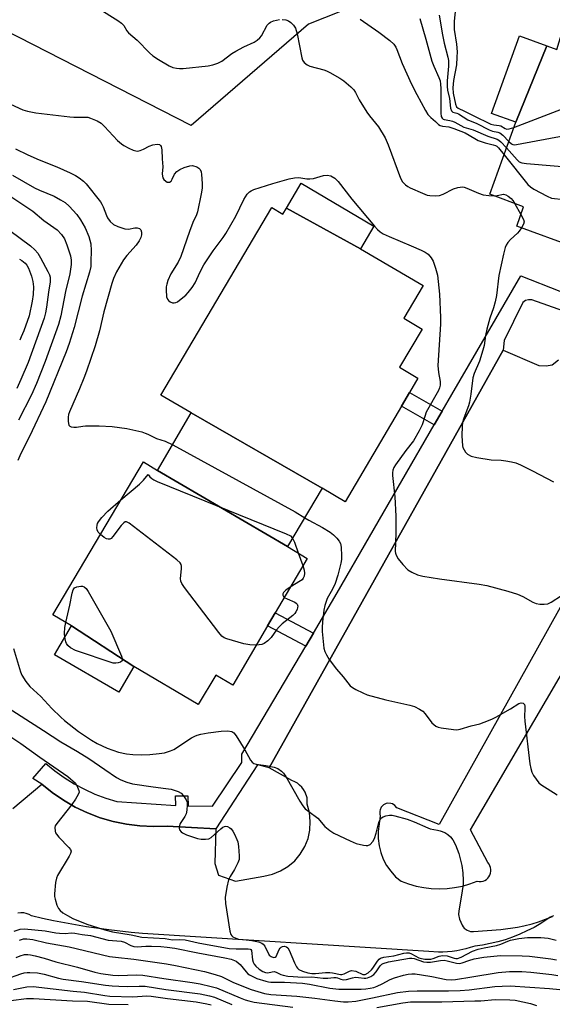
# Model space of a CAD drawing. Units: inches. Extents: x 1327761 to 1333761, y 513447 to 517447.
# Drawn here: x 1330582 to 1330746, y 513834 to 514138 of the extents above; entities that cross this region are included whole.
import ezdxf

# ---------------------------------------------------------------- set-up
doc = ezdxf.new("R2010")
doc.units = ezdxf.units.IN
doc.header["$MEASUREMENT"] = 0
for name, color, linetype in [('BLDG-Footprint', 5, 'Continuous'), ('NTRL-Trees', 3, 'Continuous'), ('TRANS-Non Street Sidewalk', 7, 'Continuous'), ('TRANS-Parking Lot', 4, 'Continuous'), ('TRANS-Street Sidewalk', 7, 'Continuous'), ('Undefined', 1, 'Continuous')]:
    doc.layers.add(name, color=color, linetype=linetype)

msp = doc.modelspace()

# ---------------------------------------------------------------- linework, layer by layer
at = {"layer": 'BLDG-Footprint'}
for points, elevation in [([(1330798.84, 514109.19), (1330781.38, 514064.83), (1330778.98, 514058.03), (1330758.59, 514065.48), (1330753.47, 514067.36), (1330735.48, 514073.93), (1330737.58, 514079.93), (1330727.18, 514083.83), (1330735.18, 514106.03), (1330744.68, 514129.56), (1330747.78, 514128.43), (1330749.28, 514133.13), (1330798.58, 514115.13), (1330796.78, 514109.93)], 310.44), ([(1330744.68, 514129.56), (1330735.18, 514106.03), (1330727.68, 514108.63), (1330736.28, 514132.63)], 305.11), ([(1330687.28, 514066.94), (1330664.39, 514079.5), (1330668.98, 514087.23), (1330691.38, 514073.93)], 316.17), ([(1330664.39, 514079.5), (1330687.28, 514066.94), (1330706.58, 514055.63), (1330700.58, 514045.53), (1330706.28, 514042.13), (1330699.28, 514030.43), (1330704.98, 514027.03), (1330702.38, 514022.6), (1330699.89, 514018.38), (1330682.58, 513988.93), (1330675.48, 513993.13), (1330635.08, 514016.33), (1330625.68, 514021.83), (1330659.88, 514079.63), (1330663.28, 514077.63)], 316.27), ([(1330675.48, 513993.13), (1330664.78, 513975.13), (1330624.68, 513998.53), (1330635.08, 514016.33)], 317.16), ([(1330624.68, 513998.53), (1330664.78, 513975.13), (1330670.78, 513971.43), (1330660.96, 513954.67), (1330658.58, 513950.6), (1330647.88, 513932.34), (1330642.68, 513935.43), (1330637.18, 513926.33), (1330617.38, 513938.13), (1330598.08, 513950.63), (1330592.38, 513954.03), (1330620.28, 514001.23)], 319.51), ([(1330617.38, 513938.13), (1330612.68, 513930.23), (1330592.88, 513941.73), (1330598.08, 513950.63)], 319.44)]:
    msp.add_lwpolyline(points, close=True, dxfattribs=dict(at, elevation=elevation))
at = {"layer": 'NTRL-Trees'}
msp.add_lwpolyline([(1330781.18, 514151.8), (1330726.56, 514158.18), (1330671.23, 514136.19), (1330635.05, 514104.98), (1330572.8, 514136.71), (1330521.51, 514200.94), (1330493.88, 514228.41), (1330417.27, 514272.39), (1330347.75, 514317.08), (1330299.51, 514341.91), (1330282.22, 514352.08), (1330275.39, 514356.1), (1330247.96, 514365.42)], dxfattribs=at)
at = {"layer": 'TRANS-Non Street Sidewalk'}
for points in [[(1330712.46, 514016.87), (1330710.01, 514012.63), (1330699.89, 514018.38), (1330702.37, 514022.6)], [(1330672.77, 513948.41), (1330670.37, 513944.35), (1330658.58, 513950.6), (1330660.96, 513954.68)]]:
    msp.add_lwpolyline(points, close=True, dxfattribs=at)
at = {"layer": 'TRANS-Parking Lot'}
for points in [[(1330580.08, 513894.34, 0), (1330588.98, 513901.83, 0), (1330592.18, 513899.23, 0), (1330595.68, 513896.83, 0), (1330599.28, 513894.74, 0), (1330603.08, 513892.94, 0), (1330606.98, 513891.43, 0), (1330610.98, 513890.24, 0), (1330615.08, 513889.43, 0), (1330619.18, 513888.93, 0), (1330623.38, 513888.73, 0), (1330627.58, 513888.83, 0), (1330642.68, 513888.03, 0), (1330642.38, 513877.33, 0), (1330643.48, 513873.73, 0), (1330648.68, 513871.84, 0), (1330657.48, 513873.44, 0), (1330660.08, 513874.03, 0), (1330662.58, 513875.04, 0), (1330664.88, 513876.43, 0), (1330666.98, 513878.13, 0), (1330668.68, 513880.23, 0), (1330670.08, 513882.54, 0), (1330671.08, 513885.03, 0), (1330671.68, 513887.63, 0), (1330671.78, 513890.33, 0), (1330671.48, 513893.03, 0), (1330670.78, 513895.64, 0), (1330670.78, 513897.54, 0), (1330670.18, 513899.34, 0), (1330669.68, 513900.13, 0), (1330669.18, 513900.83, 0), (1330668.48, 513901.53, 0), (1330667.78, 513902.13, 0), (1330666.98, 513902.53, 0), (1330666.08, 513902.93, 0), (1330659.08, 513906.83, 0), (1330731.28, 514035.63, 0), (1330742.28, 514030.94, 0), (1330744.56, 514030.8, 0), (1330746.4, 514031.15, 0), (1330748.28, 514032.65, 0)], [(1330760.78, 513977.73, 0), (1330711.48, 513889.33, 0), (1330698.48, 513894.53, 0), (1330697.88, 513895.23, 0), (1330697.08, 513895.73, 0), (1330696.58, 513895.83, 0), (1330695.68, 513895.94, 0), (1330695.18, 513895.83, 0), (1330694.38, 513895.43, 0), (1330693.68, 513894.74, 0), (1330693.28, 513893.93, 0), (1330693.18, 513893.43, 0), (1330693.18, 513892.53, 0), (1330693.28, 513892.03, 0), (1330692.98, 513889.54, 0), (1330692.68, 513887.33, 0), (1330692.68, 513885.03, 0), (1330692.98, 513882.83, 0), (1330693.48, 513880.74, 0), (1330694.28, 513878.63, 0), (1330695.28, 513876.73, 0), (1330696.58, 513874.94, 0), (1330698.08, 513873.23, 0), (1330699.78, 513871.84, 0), (1330702.08, 513871.03, 0), (1330704.38, 513870.33, 0), (1330706.78, 513869.94, 0), (1330709.08, 513869.64, 0), (1330711.48, 513869.53, 0), (1330713.98, 513869.64, 0), (1330716.28, 513869.94, 0), (1330718.68, 513870.33, 0), (1330720.98, 513871.03, 0), (1330723.28, 513871.84, 0), (1330723.88, 513871.73, 0), (1330724.48, 513871.73, 0), (1330725.08, 513871.93, 0), (1330725.58, 513872.13, 0), (1330726.08, 513872.43, 0), (1330726.58, 513872.83, 0), (1330726.88, 513873.23, 0), (1330727.18, 513873.73, 0), (1330727.38, 513874.33, 0), (1330727.48, 513874.94, 0), (1330727.48, 513875.53, 0), (1330727.38, 513876.13, 0), (1330726.98, 513877.13, 0), (1330726.58, 513877.63, 0), (1330721.18, 513887.73, 0), (1330779.78, 513987.93, 0)], [(1330746.78, 513861.23, 0), (1330745.78, 513860.73, 0), (1330742.88, 513858.83, 0), (1330740.78, 513857.63, 0), (1330738.58, 513856.53, 0), (1330736.38, 513855.53, 0), (1330734.18, 513854.63, 0), (1330731.88, 513853.83, 0), (1330729.58, 513853.13, 0), (1330727.28, 513852.63, 0), (1330724.88, 513852.13, 0), (1330722.48, 513851.83, 0), (1330721.08, 513851.43, 0), (1330719.78, 513851.03, 0), (1330716.98, 513850.43, 0), (1330715.48, 513850.23, 0), (1330712.68, 513850.03, 0), (1330711.28, 513850.03, 0), (1330708.38, 513850.23, 0), (1330619.98, 513855.73, 0), (1330616.48, 513856.03, 0), (1330609.68, 513856.83, 0), (1330602.78, 513857.83, 0), (1330592.58, 513859.63, 0), (1330589.18, 513860.33, 0), (1330585.78, 513861.14, 0), (1330585.08, 513861.64, 0), (1330584.18, 513861.93, 0), (1330583.38, 513862.13, 0), (1330582.48, 513862.13, 0), (1330581.58, 513862.04, 0)]]:
    msp.add_polyline3d(points, dxfattribs=at)
at = {"layer": 'TRANS-Street Sidewalk'}
msp.add_lwpolyline([(1330753.2, 514046.62), (1330740.13, 514051.15), (1330739.12, 514051.2), (1330738.14, 514050.94), (1330737.29, 514050.4), (1330731.52, 514038.66), (1330731.28, 514035.63), (1330659.08, 513906.83), (1330655.53, 513907.75), (1330642.68, 513888.03), (1330627.58, 513888.83), (1330623.38, 513888.73), (1330619.18, 513888.93), (1330615.08, 513889.43), (1330610.98, 513890.24), (1330606.98, 513891.43), (1330603.08, 513892.94), (1330599.28, 513894.74), (1330595.68, 513896.83), (1330592.18, 513899.23), (1330588.98, 513901.83), (1330586.16, 513903.58), (1330590.21, 513908.15), (1330592.99, 513905.9), (1330595.91, 513903.83), (1330598.95, 513901.95), (1330602.1, 513900.26), (1330605.34, 513898.76), (1330608.68, 513897.48), (1330612.09, 513896.41), (1330630.3, 513895.22), (1330630.19, 513898.24), (1330634.02, 513898.21), (1330634.15, 513895.14), (1330641.64, 513894.98), (1330650.69, 513908.5), (1330650.69, 513911.03), (1330670.37, 513944.35), (1330672.77, 513948.41), (1330680.06, 513960.77), (1330710.01, 514012.63), (1330712.46, 514016.87), (1330715.4, 514021.97), (1330736.74, 514058.61), (1330748.75, 514053.86)], dxfattribs=at)
at = {"layer": 'Undefined'}
for p, q in [((1330734.79, 514080.98, 314), (1330736.74, 514077.54, 314)), ((1330668.06, 513973.11, 320), (1330669.48, 513969.21, 320))]:
    msp.add_line(p, q, dxfattribs=at)
for points, elevation in [([(1330717.01, 514145.1), (1330716.12, 514137.2), (1330716.13, 514134.58), (1330716.88, 514130.02), (1330717.1, 514127.72), (1330716.94, 514126), (1330716.88, 514123.72), (1330715.93, 514118.88), (1330715.73, 514116.57), (1330715.8, 514114.9), (1330716.53, 514111.51), (1330716.86, 514110.76), (1330717.36, 514110.28), (1330719.31, 514109.43), (1330722.02, 514108.02), (1330727.5, 514105.43), (1330728.42, 514105.16), (1330730.02, 514105), (1330730.51, 514104.88), (1330731.89, 514104.06), (1330732.34, 514103.88), (1330733.12, 514103.91), (1330734.58, 514104.39)], 306), ([(1330606.32, 514141.14), (1330612.37, 514137.34), (1330613.58, 514136.51), (1330614.28, 514135.8), (1330615.24, 514134.22), (1330615.73, 514133.56), (1330618.34, 514131.29), (1330622.15, 514127.37), (1330623.2, 514126.45), (1330624.95, 514125.31), (1330628.29, 514123.33), (1330629.39, 514122.9), (1330630.55, 514122.65), (1330631.43, 514122.55), (1330632.59, 514122.59), (1330640.29, 514123.41), (1330641.68, 514123.66), (1330643.24, 514124.18), (1330644.45, 514124.84), (1330647.59, 514127.14), (1330648.77, 514127.9), (1330651.3, 514129.22), (1330654.46, 514130.67), (1330655.42, 514131.24), (1330656.2, 514131.96), (1330656.7, 514132.62), (1330658.52, 514135.92), (1330659.07, 514136.55), (1330659.52, 514136.88), (1330660.47, 514137.28), (1330662.27, 514137.68)], 314), ([(1330663.09, 514137.71), (1330664.25, 514137.53), (1330665.08, 514137.25), (1330665.81, 514136.79), (1330666.62, 514135.96), (1330667.22, 514134.98), (1330667.69, 514133.29), (1330669.15, 514125.87), (1330669.42, 514125.09), (1330669.9, 514124.42), (1330670.81, 514123.71), (1330671.59, 514123.32), (1330675.93, 514122.14), (1330676.76, 514121.83), (1330677.81, 514121.3), (1330680.87, 514119.52), (1330682.07, 514118.72), (1330684.3, 514116.94), (1330685.24, 514115.97), (1330685.74, 514115.17), (1330686.88, 514112.91), (1330689.2, 514109.09), (1330690.06, 514107.91), (1330692.8, 514104.52), (1330694.89, 514101.16), (1330695.83, 514099.02), (1330699.6, 514088.73), (1330700.22, 514087.59), (1330701.12, 514086.62), (1330701.81, 514086.15), (1330702.58, 514085.75), (1330706.4, 514084.05), (1330707.79, 514083.53), (1330708.61, 514083.36), (1330710.27, 514083.26), (1330711.63, 514083.39), (1330712.72, 514083.81), (1330715.9, 514085.41), (1330717.29, 514085.81), (1330718.69, 514086), (1330719.25, 514085.94), (1330720.08, 514085.69), (1330723.65, 514084.1), (1330725.05, 514083.6), (1330726.8, 514083.36), (1330728.63, 514083.29)], 314), ([(1330687.16, 514137.78), (1330692.9, 514133.8), (1330696.34, 514131.21), (1330697.56, 514130.06), (1330698.14, 514129.18), (1330698.51, 514128.45), (1330700.09, 514124.06), (1330702.96, 514117.7), (1330704.59, 514114.52), (1330707.28, 514109.55), (1330708.07, 514108.4), (1330708.96, 514107.41), (1330710.4, 514106.22), (1330711.32, 514105.31), (1330711.84, 514104.95), (1330712.59, 514104.77), (1330714.54, 514104.56), (1330716.07, 514104.06), (1330719.49, 514102.68), (1330722.54, 514100.91), (1330723.59, 514100.38), (1330725.71, 514099.65), (1330728.14, 514099.04), (1330728.9, 514098.77), (1330729.27, 514098.56), (1330729.82, 514098.08), (1330731.55, 514095.97)], 312), ([(1330705.52, 514137.95), (1330707.44, 514131.64), (1330709.28, 514124.86), (1330709.85, 514123.32), (1330711.44, 514119.81), (1330711.81, 514118.71), (1330711.95, 514117.73), (1330712.02, 514116.34), (1330712, 514108.77), (1330712.16, 514107.72), (1330712.44, 514107.19), (1330712.73, 514106.94), (1330713.02, 514106.81), (1330714.77, 514106.54), (1330715.61, 514106.33), (1330716.38, 514105.99), (1330719.11, 514104.46), (1330722.04, 514103.61), (1330726.52, 514101.73), (1330729.45, 514100.74), (1330729.92, 514100.48), (1330730.58, 514099.92), (1330732.3, 514098.03)], 310), ([(1330711.48, 514139.02), (1330712.53, 514132.95), (1330713.05, 514130.37), (1330714.19, 514126.07), (1330714.4, 514125.01), (1330714.45, 514123.31), (1330713.99, 514118.71), (1330713.97, 514116.98), (1330714.11, 514115.86), (1330714.69, 514113.26), (1330715, 514110.31), (1330715.3, 514109.45), (1330715.75, 514109.09), (1330716.93, 514108.79), (1330717.53, 514108.54), (1330720.39, 514106.67), (1330723.14, 514105.59), (1330726.96, 514103.67), (1330727.99, 514103.27), (1330729.65, 514102.9), (1330730.24, 514102.68), (1330731.14, 514101.99), (1330733.02, 514100.04)], 308), ([(1330579.32, 514111.55), (1330583.15, 514109.83), (1330584.55, 514109.43), (1330587.11, 514108.88), (1330597.59, 514107.62), (1330598.84, 514107.55), (1330602.29, 514107.58), (1330603.14, 514107.49), (1330603.95, 514107.27), (1330606.04, 514106.4), (1330607.25, 514105.67), (1330608.31, 514104.66), (1330612.35, 514100.33), (1330613.51, 514099.27), (1330614.25, 514098.81), (1330615.83, 514098.02), (1330617.17, 514097.41), (1330617.97, 514097.13), (1330618.51, 514097.06), (1330619.3, 514097.21), (1330620.34, 514097.67), (1330622.06, 514098.61), (1330623.16, 514099), (1330624.56, 514099.23), (1330625.27, 514099.09), (1330625.55, 514098.83), (1330625.75, 514098.47), (1330625.96, 514097.48), (1330626.07, 514094.67), (1330626.28, 514092.22), (1330626.11, 514090.06), (1330626.16, 514089.29), (1330626.33, 514088.8), (1330626.62, 514088.33), (1330627.22, 514087.76), (1330627.68, 514087.52), (1330628.3, 514087.49), (1330628.83, 514087.79), (1330629.22, 514088.44), (1330629.9, 514089.98), (1330630.58, 514090.83), (1330631.54, 514091.44), (1330632.92, 514092.02), (1330634.61, 514092.57), (1330635.44, 514092.6), (1330636.73, 514092.17), (1330637.42, 514091.76), (1330637.77, 514091.4), (1330638.07, 514090.66), (1330638.2, 514089.81), (1330638.4, 514087.13), (1330638.41, 514085.66), (1330638.15, 514083.9), (1330636.97, 514078.37), (1330636.66, 514077.46), (1330635.59, 514075.06), (1330634.5, 514072.31), (1330631.89, 514064.58), (1330631, 514062.77), (1330628.8, 514059.24), (1330627.86, 514057.11), (1330627.49, 514056.01), (1330627.35, 514055.18), (1330627.33, 514054.33), (1330627.47, 514052.08), (1330627.73, 514051.35), (1330628.08, 514050.95), (1330628.52, 514050.63), (1330629.27, 514050.29), (1330629.78, 514050.23), (1330630.28, 514050.36), (1330630.77, 514050.63), (1330631.97, 514051.49), (1330633.35, 514052.64), (1330634.13, 514053.48), (1330635.34, 514055.05), (1330636.26, 514056.48), (1330637.81, 514059.82), (1330638.95, 514062.04), (1330641.77, 514066.27), (1330644.91, 514070.45), (1330645.72, 514071.66), (1330648.79, 514076.99), (1330651.28, 514082.19), (1330652.29, 514083.77), (1330653.07, 514084.53), (1330653.54, 514084.83), (1330654.33, 514085.18), (1330660.18, 514087.11), (1330665.22, 514088.49), (1330666.92, 514088.86), (1330668.28, 514088.91), (1330670.67, 514088.49), (1330671.61, 514088.47), (1330672.75, 514088.67), (1330675.89, 514089.53), (1330677.02, 514089.66), (1330678.11, 514089.4), (1330679.37, 514088.72), (1330680.38, 514087.65), (1330684.55, 514082.24), (1330691.57, 514073.91), (1330692.55, 514072.87), (1330693.36, 514072.14), (1330694.28, 514071.53), (1330696.05, 514070.68), (1330702.92, 514067.89), (1330706.02, 514066.54), (1330707.25, 514065.91), (1330708.1, 514065.29), (1330709.05, 514064.16), (1330709.64, 514063.15), (1330710.44, 514060.93), (1330710.96, 514058.84), (1330711.59, 514052.95), (1330711.96, 514045.7), (1330711.9, 514043.64), (1330711.13, 514030.94), (1330711.29, 514028.82), (1330711.88, 514025.97), (1330711.86, 514024.85), (1330711.65, 514024.04), (1330711.29, 514023.25), (1330707.56, 514016.5), (1330707.08, 514015.22), (1330706.31, 514012.63), (1330705.4, 514010.78), (1330703.56, 514007.7), (1330701.22, 514004.68), (1330698.08, 514000.34), (1330697.59, 513999.5), (1330697.27, 513998.61), (1330697.16, 513997.85), (1330697.17, 513996.96), (1330697.84, 513990.4), (1330698.18, 513984.47), (1330698.19, 513979.22), (1330697.98, 513973.62), (1330698.05, 513973.07), (1330698.23, 513972.47), (1330698.91, 513971.34), (1330700.3, 513969.59), (1330701.89, 513967.91), (1330703.05, 513967.16), (1330704.82, 513966.4), (1330706.51, 513966.01), (1330711.64, 513965.1), (1330723.9, 513963.48), (1330726.2, 513963.06), (1330732.71, 513961.36), (1330735.71, 513960.37), (1330737.31, 513959.68), (1330740.36, 513957.93), (1330741.41, 513957.48), (1330742.52, 513957.3), (1330743.95, 513957.28), (1330745.05, 513957.43), (1330746.09, 513957.91), (1330749.3, 513960.02)], 316), ([(1330734.58, 514104.39), (1330753.27, 514111.53)], 306), ([(1330733.02, 514100.04), (1330733.81, 514099.35), (1330734.27, 514099.11), (1330734.79, 514099.03), (1330735.35, 514099.06), (1330750.25, 514101.92)], 308), ([(1330580.84, 514097.76), (1330584.65, 514095.9), (1330588.12, 514094.34), (1330593.6, 514092.2), (1330597.71, 514090.38), (1330599.33, 514089.59), (1330600.52, 514088.83), (1330601.84, 514087.79), (1330602.62, 514087.01), (1330607.04, 514081.38), (1330607.53, 514080.67), (1330607.94, 514079.88), (1330608.9, 514077.21), (1330609.24, 514076.45), (1330610.09, 514075.36), (1330611.12, 514074.44), (1330612.39, 514073.82), (1330614.54, 514073.11), (1330615.66, 514073.04), (1330617.65, 514073.36), (1330618.42, 514073.41), (1330619.08, 514073.23), (1330619.54, 514072.76), (1330619.74, 514072.06), (1330619.69, 514071.22), (1330619.49, 514070.38), (1330619.03, 514069.42), (1330618.09, 514068.09), (1330615.22, 514064.89), (1330614.14, 514063.51), (1330611.99, 514059.81), (1330611.09, 514057.81), (1330610.56, 514056.22), (1330608.07, 514047.47), (1330606.76, 514041.68), (1330605.42, 514036.96), (1330602.74, 514029.22), (1330601.91, 514027.03), (1330600.6, 514023.77), (1330597.46, 514016.62), (1330597.23, 514015.82), (1330597.12, 514014.97), (1330597.08, 514013.82), (1330597.15, 514013.02), (1330597.29, 514012.57), (1330597.58, 514012.25), (1330598.02, 514012.06), (1330598.83, 514011.93), (1330599.7, 514011.93), (1330601.57, 514012.24), (1330602.46, 514012.31), (1330606.66, 514012.29), (1330610.7, 514012.09), (1330615.17, 514011.48), (1330619.77, 514010.44), (1330620.88, 514010.12), (1330621.66, 514009.8), (1330624.29, 514008.45), (1330627.05, 514007.63), (1330629.33, 514006.5)], 318), ([(1330732.3, 514098.03), (1330735.58, 514094.34), (1330736.24, 514093.79), (1330737, 514093.46), (1330738.43, 514093.24), (1330755.51, 514091.83)], 310), ([(1330731.55, 514095.97), (1330738.84, 514086.79), (1330739.68, 514086), (1330740.67, 514085.38), (1330744.81, 514083.15), (1330746.14, 514082.6), (1330749.93, 514082.11)], 312), ([(1330578.19, 514083.88), (1330586.2, 514078.53), (1330589.6, 514075.62), (1330593.71, 514072.77), (1330595.02, 514071.36), (1330595.93, 514069.99), (1330596.71, 514068.14), (1330597.84, 514064.78), (1330598.05, 514063.42), (1330598.04, 514062.05), (1330597.6, 514059.19), (1330596.32, 514053.74), (1330594.85, 514046.29), (1330594.1, 514043.63), (1330589.97, 514032.21), (1330587.28, 514025.34), (1330585.74, 514021.93), (1330581.74, 514014.08)], 322), ([(1330728.63, 514083.29), (1330729.46, 514083.36), (1330731.33, 514083.76), (1330732.09, 514083.61), (1330732.81, 514083.21), (1330733.7, 514082.5), (1330734.25, 514081.83), (1330734.79, 514080.98)], 314), ([(1330736.74, 514077.54), (1330737.54, 514075.99), (1330737.7, 514075.23), (1330737.51, 514074.5), (1330736.91, 514073.41)], 314), ([(1330736.91, 514073.41), (1330736.2, 514072.38), (1330735.65, 514071.72), (1330733.48, 514069.76), (1330732.68, 514068.92), (1330732.15, 514068.08), (1330731.84, 514067.35), (1330731.33, 514065.32), (1330729.94, 514058.66), (1330729.16, 514052.58), (1330728.8, 514050.62), (1330728.25, 514048.68), (1330727.16, 514045.54), (1330726.27, 514042.18), (1330725.82, 514040.21), (1330725.37, 514037.08), (1330725.04, 514035.65), (1330723.92, 514032.23), (1330722.31, 514028.43), (1330721.9, 514027.14), (1330721.32, 514022.12), (1330720.92, 514019.62), (1330720.58, 514018.52), (1330719.08, 514014.72), (1330718.74, 514013.36), (1330718.59, 514012.23), (1330718.54, 514009.24), (1330718.72, 514006.18), (1330718.84, 514005.66), (1330719.21, 514004.9), (1330719.69, 514004.21), (1330720.28, 514003.61), (1330721.37, 514003.02), (1330723.1, 514002.61), (1330727.51, 514001.88), (1330730.64, 514001.72), (1330732.07, 514001.57), (1330733.79, 514001.27), (1330735.2, 514000.92), (1330736.57, 514000.34), (1330740.33, 513998.47), (1330746.83, 513995.01)], 314), ([(1330579.06, 514072.56), (1330585.46, 514067.83), (1330586.85, 514066.63), (1330587.7, 514065.6), (1330588.56, 514064.16), (1330590.85, 514059.94), (1330591.31, 514058.91), (1330591.52, 514058.14), (1330591.56, 514057.43), (1330591.5, 514056.75), (1330591.01, 514053.59), (1330590.42, 514048.93), (1330590.09, 514047.21), (1330589.65, 514045.51), (1330584.73, 514031.89), (1330582.52, 514026.65), (1330581.22, 514023.82)], 324), ([(1330629.33, 514006.5), (1330667.08, 513985.85), (1330670.04, 513983.98)], 318), ([(1330613.32, 513989.46), (1330619.08, 513994.34), (1330620.28, 513995.59), (1330621.74, 513997.34), (1330622.33, 513996.58), (1330622.88, 513996.11), (1330623.49, 513995.72), (1330624.58, 513995.19), (1330664.35, 513979.02), (1330665.64, 513978.36), (1330666.29, 513977.67)], 320), ([(1330607.04, 513978.83), (1330606.32, 513979.58), (1330606.03, 513980.3), (1330605.98, 513980.84), (1330606.04, 513981.67), (1330606.17, 513982.2), (1330606.43, 513982.73), (1330607.52, 513984.09), (1330609.33, 513986.02), (1330613.32, 513989.46)], 320), ([(1330655.12, 513944.7), (1330653.11, 513944.78), (1330651.32, 513945.14), (1330645.99, 513946.62), (1330645.21, 513946.95), (1330644.54, 513947.45), (1330643.6, 513948.56), (1330633, 513962.47), (1330632.19, 513963.68), (1330631.88, 513964.45), (1330631.79, 513965.27), (1330632.02, 513968.22), (1330632.02, 513969.07), (1330631.9, 513969.58), (1330631.62, 513970.03), (1330630.57, 513970.99), (1330615.95, 513982.32), (1330615.05, 513982.77), (1330614.63, 513982.72), (1330614.24, 513982.44), (1330613.49, 513981.6), (1330610.92, 513978.2), (1330610.33, 513977.61), (1330609.96, 513977.4), (1330609.41, 513977.35), (1330608.94, 513977.51), (1330608.24, 513977.93), (1330607.04, 513978.83)], 320), ([(1330666.29, 513977.67), (1330666.86, 513976.45), (1330668.06, 513973.11)], 320), ([(1330669.48, 513969.21), (1330669.89, 513967.77), (1330670.01, 513966.92), (1330669.91, 513966), (1330669.59, 513965.3), (1330669.24, 513964.87), (1330668.79, 513964.51), (1330665.6, 513962.58)], 320), ([(1330596.39, 513951.64), (1330597.58, 513957.02), (1330598.31, 513960.73), (1330598.64, 513961.78), (1330599.09, 513962.39), (1330599.75, 513962.7), (1330601.05, 513962.88), (1330601.56, 513962.85), (1330602.02, 513962.71), (1330602.61, 513962.19), (1330603.25, 513961.22), (1330610.29, 513949), (1330613.54, 513941.33), (1330613.78, 513940.55), (1330613.76, 513939.89), (1330613.27, 513939.46), (1330612.52, 513939.19), (1330611.76, 513939.08), (1330611.01, 513939.15), (1330599.35, 513943.08), (1330597.82, 513943.9), (1330597, 513944.6), (1330596.61, 513945.2), (1330596.41, 513945.67), (1330596.06, 513947.18)], 320), ([(1330665.6, 513962.58), (1330664.25, 513961.65), (1330663.48, 513960.91), (1330663.31, 513960.5), (1330663.33, 513960.08), (1330663.49, 513959.69), (1330663.75, 513959.43)], 320), ([(1330663.75, 513959.43), (1330664.61, 513958.94), (1330666.96, 513957.94), (1330667.39, 513957.67), (1330667.72, 513957.35), (1330667.91, 513956.74), (1330667.87, 513956.26), (1330667.7, 513955.73), (1330667.3, 513954.96), (1330666.96, 513954.48), (1330666.34, 513953.85), (1330663.14, 513951.23), (1330662.14, 513950.31), (1330661.4, 513949.44), (1330659.67, 513947.06), (1330658.69, 513946.05), (1330657.58, 513945.24), (1330656.87, 513944.89), (1330656.03, 513944.74), (1330655.12, 513944.7)], 320), ([(1330596.06, 513947.18), (1330595.99, 513948.31), (1330596.06, 513950.15), (1330596.39, 513951.64)], 320), ([(1330577.12, 513926.25), (1330589.49, 513918.37), (1330594.83, 513914.86), (1330599.99, 513911.88), (1330603.46, 513909.71), (1330608.38, 513906.3), (1330612.05, 513903.89), (1330613.31, 513903.16), (1330615.22, 513902.39), (1330616.93, 513901.95), (1330623.28, 513900.96), (1330627.26, 513900.49), (1330628.86, 513900.21), (1330630.98, 513899.58), (1330631.91, 513899.04), (1330632.68, 513898.19), (1330633.47, 513896.99), (1330633.75, 513896.22), (1330633.81, 513895.41), (1330633.72, 513893.74), (1330633.5, 513892.67), (1330633.12, 513891.87), (1330631.67, 513889.65), (1330631.3, 513888.67), (1330631.31, 513888.2), (1330631.48, 513887.76), (1330631.91, 513887.15), (1330632.31, 513886.81), (1330633.61, 513886.2), (1330636.96, 513885.03), (1330638.07, 513884.82), (1330639.42, 513884.8), (1330640.45, 513884.99), (1330641.17, 513885.4), (1330644.2, 513888.05), (1330644.83, 513888.53), (1330645.27, 513888.75), (1330645.74, 513888.83), (1330646.25, 513888.74), (1330646.97, 513888.38), (1330647.37, 513888.02), (1330647.84, 513887.34), (1330648.38, 513886.34), (1330649.11, 513884.78), (1330649.4, 513883.99), (1330649.64, 513882.58), (1330649.87, 513879.71), (1330649.8, 513878.6), (1330649.43, 513877.53), (1330648.35, 513875.47), (1330647.06, 513873.32), (1330646.59, 513872.31), (1330646.05, 513870.01), (1330645.51, 513866.8), (1330645.62, 513865.04), (1330646.93, 513856.51), (1330647.26, 513855.44), (1330647.55, 513855.03), (1330647.93, 513854.72), (1330648.84, 513854.25), (1330649.59, 513854.03), (1330651.97, 513853.82), (1330653.73, 513853.57), (1330655.75, 513853.17), (1330656.8, 513852.81), (1330657.22, 513852.49), (1330657.72, 513851.83), (1330659.14, 513849.03), (1330659.66, 513848.65), (1330660.41, 513848.38), (1330660.94, 513848.41), (1330661.22, 513848.67), (1330662.18, 513850.76), (1330662.45, 513851.19), (1330662.78, 513851.53), (1330663.24, 513851.76), (1330663.74, 513851.84), (1330664.46, 513851.67), (1330664.84, 513851.33), (1330665.28, 513850.61), (1330666.86, 513846.74), (1330667.5, 513845.44), (1330667.84, 513845), (1330668.22, 513844.67), (1330669.4, 513844.09), (1330671.01, 513843.64), (1330672.23, 513843.4), (1330673.39, 513843.41), (1330676.48, 513843.72), (1330677.85, 513843.76), (1330678.64, 513843.65), (1330681.07, 513843.08), (1330681.52, 513843.1), (1330682.22, 513843.29), (1330683.89, 513844.15), (1330684.52, 513844.29), (1330685.77, 513844.11), (1330687.96, 513843.13), (1330688.32, 513843.08), (1330688.74, 513843.13), (1330689.63, 513843.62), (1330690.65, 513844.54), (1330691.1, 513845.09), (1330692.51, 513847.19), (1330693.05, 513847.81), (1330693.47, 513848.14), (1330694.49, 513848.45), (1330697.53, 513848.85), (1330700.62, 513849.72), (1330701.47, 513849.82), (1330702.28, 513849.74), (1330703.02, 513849.46), (1330705.28, 513848.2), (1330706.04, 513847.98), (1330707.13, 513847.83), (1330708.23, 513847.79), (1330708.97, 513847.86), (1330709.62, 513848.04), (1330711.47, 513848.79), (1330712.59, 513848.96), (1330714.04, 513848.84), (1330716.16, 513848.18), (1330716.68, 513848.08), (1330717.21, 513848.08), (1330718.26, 513848.42), (1330721.84, 513850.25), (1330723.5, 513850.91), (1330725.38, 513851.36), (1330729.17, 513852.03), (1330730.5, 513852.49), (1330732.67, 513853.42), (1330733.51, 513853.68), (1330736.11, 513854.15), (1330738.73, 513854.51), (1330742.91, 513854.5), (1330745.17, 513854.26), (1330747.6, 513853.66)], 322), ([(1330573.48, 513920.31), (1330582.5, 513914.34), (1330588.35, 513910.13), (1330596.95, 513904.15), (1330599.34, 513902.1)], 324), ([(1330599.34, 513902.1), (1330599.99, 513900.88), (1330600.38, 513899.9), (1330600.45, 513899.36), (1330600.23, 513898.62), (1330599.39, 513897.18), (1330598.26, 513895.52), (1330593.57, 513889.71), (1330593.13, 513888.97), (1330592.98, 513888.45), (1330593.04, 513887.35), (1330593.21, 513886.83), (1330593.49, 513886.35), (1330594.25, 513885.46), (1330597.35, 513882.3), (1330597.86, 513881.6), (1330597.98, 513881.16), (1330597.81, 513880.4), (1330597.44, 513879.62), (1330593.79, 513873.63), (1330593.49, 513872.83), (1330593.24, 513871.43), (1330592.88, 513867.99), (1330592.89, 513867.14), (1330593.05, 513866.32), (1330593.65, 513864.45), (1330594.11, 513863.46), (1330594.62, 513862.83), (1330595.47, 513862.14), (1330596.87, 513861.27), (1330598.53, 513860.41), (1330602.88, 513858.64), (1330608.39, 513856.9), (1330610.82, 513856.26), (1330616.56, 513855.31), (1330619.84, 513854.57), (1330627.03, 513854.16), (1330629.28, 513853.77), (1330631.37, 513853.88), (1330633.23, 513853.74), (1330637.2, 513852.87), (1330646.74, 513851.13), (1330648.93, 513850.97), (1330652.62, 513850.97), (1330653.2, 513850.89), (1330653.44, 513850.76), (1330653.6, 513850.46), (1330653.9, 513847.63), (1330654.11, 513846.9), (1330654.44, 513846.24), (1330654.93, 513845.64), (1330655.99, 513844.75), (1330657.15, 513844), (1330657.91, 513843.71), (1330658.63, 513843.63), (1330659.98, 513843.93), (1330660.64, 513843.98), (1330661.24, 513843.82), (1330662.68, 513843.1), (1330663.43, 513842.86), (1330664.81, 513842.61), (1330666.51, 513842.45), (1330669.37, 513842.31), (1330672.24, 513842.34), (1330675.75, 513841.95), (1330677.16, 513841.98), (1330679.02, 513842.19), (1330679.76, 513842.2), (1330680.17, 513842.09), (1330681.24, 513841.63), (1330681.97, 513841.46), (1330682.94, 513841.55), (1330684.84, 513842.09), (1330685.68, 513842.25), (1330686.62, 513842.22), (1330688.36, 513841.98), (1330688.93, 513841.98), (1330689.45, 513842.09), (1330690.46, 513842.51), (1330691.38, 513843.11), (1330692.04, 513843.87), (1330693.34, 513845.79), (1330693.84, 513846.27), (1330694.27, 513846.52), (1330695.93, 513846.97), (1330702.35, 513848.14), (1330703.1, 513848.16), (1330703.81, 513848.06), (1330706.72, 513847.05), (1330707.73, 513846.86), (1330708.81, 513846.89), (1330711.89, 513847.38), (1330713.04, 513847.47), (1330714.03, 513847.33), (1330716.89, 513846.62), (1330717.75, 513846.53), (1330718.61, 513846.66), (1330720.65, 513847.43), (1330722.32, 513847.93), (1330725.28, 513848.47), (1330730.4, 513848.95), (1330737.09, 513848.88), (1330739.35, 513848.71), (1330745.98, 513847.97), (1330747.66, 513847.63)], 324), ([(1330581.01, 513848.35), (1330582.29, 513848.89), (1330583.61, 513849.24), (1330584.7, 513849.27), (1330585.53, 513849.17), (1330586.93, 513848.85), (1330589.71, 513848.09), (1330593.28, 513846.98), (1330600.02, 513845.33), (1330605.28, 513843.82), (1330607.19, 513843.4), (1330610.91, 513842.89), (1330612.59, 513842.75), (1330618.17, 513843.02), (1330620.13, 513842.94), (1330626.64, 513841.89), (1330635.36, 513840.6), (1330637.76, 513840.17), (1330641.19, 513839.42), (1330642.88, 513838.94), (1330650.15, 513835.85), (1330651.72, 513835.24), (1330652.78, 513834.93), (1330654.42, 513834.61), (1330666.44, 513832.97)], 330), ([(1330577.9, 513841.64), (1330582.47, 513843.3), (1330583.5, 513843.61), (1330584.45, 513843.73), (1330585.31, 513843.74), (1330587.6, 513843.6), (1330589.73, 513843.23), (1330594.16, 513841.99), (1330595.57, 513841.67), (1330601.23, 513840.97), (1330608.65, 513839.77), (1330610.64, 513839.56), (1330612.69, 513839.47), (1330615.33, 513839.44), (1330619.03, 513839.53), (1330620.8, 513839.47), (1330627.2, 513838.44), (1330637.84, 513837.12), (1330640.69, 513836.55), (1330642.27, 513836.13), (1330647.6, 513833.84)], 332), ([(1330580.2, 513838.5), (1330584.4, 513839.26), (1330586.32, 513839.35), (1330598.68, 513837.95), (1330602.09, 513837.66), (1330608.44, 513836.58), (1330609.95, 513836.39), (1330617.04, 513836.22), (1330621.33, 513836.48), (1330622.73, 513836.46), (1330627.73, 513835.69), (1330636.57, 513834.65), (1330639.87, 513834.08), (1330641.24, 513833.75)], 334), ([(1330574.43, 513834.43), (1330584.21, 513835.65), (1330586.39, 513835.71), (1330598.4, 513834.96), (1330603.07, 513834.88), (1330609.68, 513833.9), (1330615.6, 513833.83)], 336), ([(1330692.33, 513832.9), (1330700.28, 513834.39), (1330702.72, 513834.69), (1330712.39, 513834.7), (1330722.49, 513834.93), (1330724.42, 513835.01), (1330728.82, 513835.35), (1330733.27, 513835.28), (1330735, 513835.16), (1330739.69, 513834.13), (1330741.59, 513833.58)], 330)]:
    msp.add_lwpolyline(points, dxfattribs=dict(at, elevation=elevation))
for points in [[(1330579.92, 514089.68, 320), (1330586.69, 514085.7, 320), (1330588.26, 514085, 320), (1330592.74, 514083.18, 320), (1330594.72, 514082.08, 320), (1330596.16, 514081.18, 320), (1330597.45, 514080.07, 320), (1330599.79, 514077.51, 320), (1330600.91, 514075.92, 320), (1330602.36, 514073.44, 320), (1330603.52, 514070.77, 320), (1330604.05, 514068.5, 320), (1330604.15, 514066.45, 320), (1330604.13, 514062.93, 320), (1330604.05, 514061.47, 320), (1330603.65, 514059.73, 320), (1330601.37, 514052.3, 320), (1330598.94, 514042.64, 320), (1330597.38, 514037.72, 320), (1330596.43, 514035.14, 320), (1330590.24, 514019.78, 320), (1330585.22, 514009.06, 320), (1330582.52, 514003.84, 320), (1330581.53, 514001.64, 320)], [(1330582.12, 514063.73, 326), (1330582.83, 514063.36, 326), (1330583.84, 514062.51, 326), (1330584.31, 514061.87, 326), (1330584.82, 514060.94, 326), (1330585.81, 514058.46, 326), (1330586.21, 514056.84, 326), (1330586.37, 514055.18, 326), (1330586.28, 514052.82, 326), (1330586.01, 514050.8, 326), (1330585.03, 514046.28, 326), (1330583.39, 514041.68, 326), (1330582.64, 514039.81, 326), (1330582.14, 514038.78, 326)], [(1330670.04, 513983.98, 318), (1330671.35, 513983.2, 318), (1330675.57, 513981, 318), (1330677.94, 513979.49, 318), (1330678.96, 513978.69, 318), (1330679.98, 513977.67, 318), (1330680.69, 513976.79, 318), (1330681.06, 513976.04, 318), (1330681.25, 513974.91, 318), (1330681.41, 513972.23, 318), (1330681.39, 513971.05, 318), (1330681.2, 513969.92, 318), (1330680.27, 513966.29, 318), (1330679.43, 513963.69, 318), (1330678.65, 513962, 318), (1330676.98, 513959.1, 318), (1330676.22, 513956.88, 318), (1330675.93, 513955.44, 318), (1330675.55, 513951.88, 318), (1330675.39, 513950.1, 318), (1330675.39, 513948.94, 318), (1330675.99, 513943.8, 318), (1330676.29, 513942.72, 318), (1330676.73, 513941.72, 318), (1330677.64, 513940.28, 318), (1330679.81, 513937.28, 318), (1330681.93, 513934.94, 318), (1330684.11, 513932.18, 318), (1330684.78, 513931.64, 318), (1330685.81, 513931.05, 318), (1330687.95, 513929.98, 318), (1330689.32, 513929.39, 318), (1330695.03, 513927.83, 318), (1330702.5, 513926.22, 318), (1330703.89, 513925.73, 318), (1330705.5, 513924.94, 318), (1330706.48, 513924.3, 318), (1330707.22, 513923.47, 318), (1330709.26, 513920.74, 318), (1330709.84, 513920.17, 318), (1330710.5, 513919.7, 318), (1330711.26, 513919.37, 318), (1330712.11, 513919.18, 318), (1330715.9, 513918.62, 318), (1330716.96, 513918.61, 318), (1330717.96, 513918.77, 318), (1330721.4, 513919.77, 318), (1330724.06, 513920.45, 318), (1330725.39, 513920.9, 318), (1330727.76, 513921.84, 318), (1330729.04, 513922.47, 318), (1330733.5, 513925.07, 318), (1330736.11, 513926.72, 318), (1330736.83, 513926.92, 318), (1330737.41, 513926.75, 318), (1330737.83, 513926.34, 318), (1330737.96, 513925.9, 318), (1330737.99, 513925.11, 318), (1330737.85, 513922.66, 318), (1330737.92, 513921.24, 318), (1330739.5, 513908.09, 318), (1330739.78, 513906.64, 318), (1330740.11, 513905.52, 318), (1330740.63, 513904.52, 318), (1330741.4, 513903.34, 318), (1330742.25, 513902.23, 318), (1330742.89, 513901.66, 318), (1330747.88, 513898.55, 318)], [(1330580.19, 513943.63, 320), (1330582.35, 513936.47, 320), (1330582.85, 513935.43, 320), (1330584.06, 513933.47, 320), (1330585.25, 513931.97, 320), (1330588.62, 513928.8, 320), (1330592.1, 513925.17, 320), (1330594.85, 513922.43, 320), (1330595.94, 513921.45, 320), (1330600.31, 513918.07, 320), (1330604.32, 513915.37, 320), (1330606.07, 513914.39, 320), (1330609.12, 513912.95, 320), (1330612.61, 513911.7, 320), (1330615.06, 513911.16, 320), (1330617, 513910.94, 320), (1330619.85, 513910.86, 320), (1330622.3, 513910.95, 320), (1330625.12, 513911.24, 320), (1330626.79, 513911.51, 320), (1330628.63, 513912.04, 320), (1330629.65, 513912.48, 320), (1330635.18, 513916.09, 320), (1330636.14, 513916.64, 320), (1330636.91, 513916.96, 320), (1330638.02, 513917.24, 320), (1330640.3, 513917.65, 320), (1330644.33, 513918.16, 320), (1330646.29, 513918.24, 320), (1330647.59, 513918.06, 320), (1330648.23, 513917.63, 320), (1330648.93, 513916.72, 320), (1330651.61, 513912.35, 320), (1330653.32, 513909.22, 320), (1330653.82, 513908.55, 320), (1330654.35, 513908.15, 320), (1330655.03, 513907.94, 320), (1330658.02, 513907.61, 320), (1330660.62, 513907, 320), (1330661.72, 513906.59, 320), (1330662.94, 513905.8, 320), (1330663.54, 513905.17, 320), (1330664.2, 513904.21, 320), (1330668.5, 513896.61, 320), (1330669.48, 513895.14, 320), (1330670.22, 513894.24, 320), (1330671.28, 513893.34, 320), (1330674.15, 513891.28, 320), (1330676.29, 513888.79, 320), (1330677.82, 513887.46, 320), (1330679.07, 513886.73, 320), (1330684.05, 513884.32, 320), (1330685.93, 513883.53, 320), (1330688.18, 513882.97, 320), (1330689.01, 513882.86, 320), (1330689.53, 513882.88, 320), (1330690.19, 513883.16, 320), (1330691.06, 513884.09, 320), (1330691.59, 513885.03, 320), (1330692.11, 513886.65, 320), (1330692.88, 513889.97, 320), (1330693.29, 513890.92, 320), (1330693.75, 513891.44, 320), (1330694.22, 513891.72, 320), (1330695.04, 513892.02, 320), (1330696.19, 513892.25, 320), (1330697.04, 513892.22, 320), (1330697.88, 513892.05, 320), (1330701.68, 513890.98, 320), (1330703.81, 513890.16, 320), (1330708, 513888.3, 320), (1330708.79, 513888.06, 320), (1330711.02, 513887.66, 320), (1330711.87, 513887.43, 320), (1330713.23, 513886.9, 320), (1330714.18, 513886.28, 320), (1330714.98, 513885.51, 320), (1330715.7, 513884.65, 320), (1330716.53, 513883.13, 320), (1330717.62, 513880.43, 320), (1330718.52, 513876.76, 320), (1330718.81, 513874.43, 320), (1330718.91, 513872.06, 320), (1330718.89, 513870.89, 320), (1330718.35, 513866.94, 320), (1330717.58, 513862.71, 320), (1330717.52, 513861.59, 320), (1330717.84, 513860.18, 320), (1330718.59, 513858.27, 320), (1330718.89, 513857.79, 320), (1330719.27, 513857.4, 320), (1330720.16, 513856.75, 320), (1330721.16, 513856.37, 320), (1330722.1, 513856.32, 320), (1330730.57, 513856.97, 320), (1330735.73, 513857.73, 320), (1330737.64, 513858.08, 320), (1330740.19, 513858.72, 320), (1330742.11, 513859.31, 320), (1330746.52, 513860.96, 320)], [(1330580.46, 513856.48, 326), (1330582.3, 513857.09, 326), (1330583.68, 513857.22, 326), (1330590.03, 513856.56, 326), (1330593.25, 513855.99, 326), (1330594.41, 513855.86, 326), (1330596.14, 513855.78, 326), (1330598.1, 513855.91, 326), (1330599.19, 513855.81, 326), (1330601.44, 513855.42, 326), (1330603.98, 513855.09, 326), (1330609.39, 513853.72, 326), (1330613.49, 513853.34, 326), (1330614.49, 513853.03, 326), (1330616.42, 513852.04, 326), (1330617.33, 513851.74, 326), (1330618.41, 513851.67, 326), (1330621.1, 513851.86, 326), (1330622.82, 513851.87, 326), (1330625.67, 513851.77, 326), (1330627.64, 513851.57, 326), (1330629.95, 513851.22, 326), (1330637.1, 513849.78, 326), (1330645.44, 513848.25, 326), (1330647.37, 513847.81, 326), (1330648.91, 513847.19, 326), (1330649.57, 513846.73, 326), (1330650.19, 513846.16, 326), (1330651.95, 513843.92, 326), (1330652.54, 513843.32, 326), (1330652.98, 513843, 326), (1330653.84, 513842.54, 326), (1330655.33, 513841.9, 326), (1330658.03, 513841, 326), (1330658.87, 513840.81, 326), (1330659.65, 513840.74, 326), (1330663.78, 513840.72, 326), (1330669.32, 513840.45, 326), (1330671.58, 513840.11, 326), (1330677.85, 513838.93, 326), (1330680.58, 513838.61, 326), (1330683.01, 513838.52, 326), (1330687.46, 513838.6, 326), (1330688.94, 513838.67, 326), (1330690.27, 513838.85, 326), (1330691.37, 513839.12, 326), (1330692.44, 513839.5, 326), (1330693.96, 513840.23, 326), (1330696.43, 513841.56, 326), (1330697.75, 513842.1, 326), (1330700.53, 513842.92, 326), (1330701.95, 513843.18, 326), (1330703.08, 513843.29, 326), (1330704.17, 513843.26, 326), (1330706.12, 513843.01, 326), (1330709.25, 513842.49, 326), (1330713.71, 513841.55, 326), (1330715.25, 513841.44, 326), (1330716.59, 513841.56, 326), (1330721.58, 513842.33, 326), (1330729.69, 513843.75, 326), (1330733.25, 513843.98, 326), (1330736.97, 513843.99, 326), (1330739.81, 513843.79, 326), (1330746.29, 513843.14, 326), (1330748.16, 513842.81, 326)], [(1330582.08, 513853.69, 328), (1330583.27, 513854.09, 328), (1330584.33, 513854.13, 328), (1330586.22, 513853.9, 328), (1330590.46, 513852.83, 328), (1330597.38, 513851.61, 328), (1330609.87, 513848.69, 328), (1330611.74, 513848.4, 328), (1330617.31, 513847.79, 328), (1330627.43, 513846.36, 328), (1330630.25, 513845.84, 328), (1330639.19, 513843.97, 328), (1330642.46, 513843.12, 328), (1330644.39, 513842.49, 328), (1330648.05, 513840.65, 328), (1330653.57, 513838.51, 328), (1330657.67, 513837.25, 328), (1330659.58, 513836.92, 328), (1330667.6, 513836.44, 328), (1330673.16, 513835.8, 328), (1330679.3, 513834.96, 328), (1330682.06, 513834.7, 328), (1330683.49, 513834.67, 328), (1330685.79, 513834.92, 328), (1330690.94, 513835.85, 328), (1330698.72, 513837.52, 328), (1330702.11, 513837.95, 328), (1330704.76, 513838.1, 328), (1330714.42, 513838.08, 328), (1330718.03, 513838.18, 328), (1330720.78, 513838.38, 328), (1330728.66, 513839.39, 328), (1330730.99, 513839.53, 328), (1330733.38, 513839.55, 328), (1330745.55, 513838.79, 328), (1330748.78, 513838.49, 328)]]:
    msp.add_polyline3d(points, dxfattribs=at)

doc.saveas('drawing.dxf')
